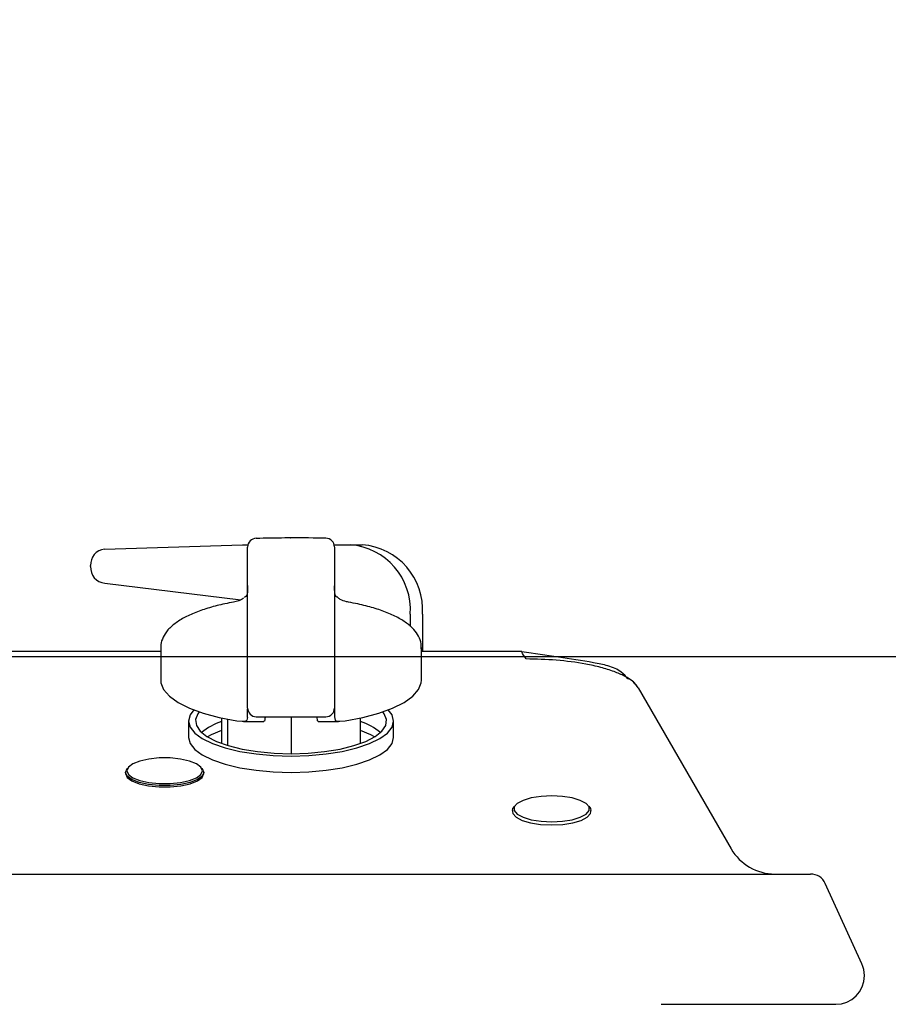
# Model space of a CAD drawing. Units: millimetres. Extents: x 210 to 8110, y 68 to 5608.
# Drawn here: x 2710 to 2810, y 1890 to 2003 of the extents above; entities that cross this region are included whole.
import ezdxf

# ---------------------------------------------------------------- set-up
doc = ezdxf.new("R2010")
doc.units = ezdxf.units.MM
doc.header["$LTSCALE"] = 5
doc.layers.add('トップ', color=14, linetype='Continuous', lineweight=9)
doc.layers.add('熱源', color=214, linetype='Continuous', lineweight=9)
doc.styles.get("Standard").update_dxf_attribs({"font": 'txt', "bigfont": 'bigfont'})
doc.styles.add('ＭＳ ゴシック', font='txt')
doc.dimstyles.get("Standard").update_dxf_attribs({"dimtxt": 0.18, "dimasz": 0.18, "dimexe": 0.18, "dimexo": 0.0625, "dimgap": 0.09, "dimtad": 0, "dimtih": 1, "dimtoh": 1, "dimdec": 4, "dimzin": 0, "dimdsep": 46, "dimtxsty": 'Standard', "dimcen": 0.09, "dimadec": 0, "dimazin": 0, "dimtfac": 1, "dimtdec": 4, "dimtofl": 0, "dimtmove": 0, "dimatfit": 3, "dimfxl": 1, "dimtolj": 1, "dimtzin": 0, "dimarcsym": 0})

# ---------------------------------------------------------------- blocks, each defined once
blk = doc.blocks.new('_DOT')
at = {"color": 0}
blk.add_line((-0.5, 0), (-1, 0), dxfattribs=at)
at = {"color": 0, "const_width": 0.5}
blk.add_lwpolyline([(-0.25, 0, 1), (0.25, 0, 1)], format="xyb", close=True, dxfattribs=at)
blk = doc.blocks.new('Dim19')
at = {"layer": 'トップ', "color": 14, "linetype": 'Continuous', "lineweight": 9}
for p, q in [((2210, 1950), (2210, 2230)), ((4010, 1950), (4010, 2230)), ((4010, 2210), (2210, 2210))]:
    blk.add_line(p, q, dxfattribs=at)
at = {"layer": 'トップ', "color": 14, "linetype": 'Continuous', "lineweight": 9, "xscale": 12, "yscale": 12, "zscale": 12}
for p, rotation in [((2210, 2210), 179.9999999999998), ((4010, 2210), 359.9999999999997)]:
    blk.add_blockref('_DOT', p, dxfattribs=dict(at, rotation=rotation))
at = {"layer": 'トップ', "color": 14, "linetype": 'Continuous', "lineweight": 9, "insert": (3110, 2210), "char_height": 70, "width": 1183.3333, "attachment_point": 8, "style": 'ＭＳ ゴシック'}
blk.add_mtext('1800', dxfattribs=at)
blk = doc.blocks.new('*G113')
at = {"layer": '熱源', "color": 214, "linetype": 'Continuous', "lineweight": 30}
for p, q in [((2720.022, 1942.399), (2735.915, 1942.9)), ((2735.915, 1942.9), (2736.532, 1942.9)), ((2746.47, 1942.9), (2748.299, 1942.9)), ((2748.299, 1942.9), (2749.699, 1942.9)), ((2736.5, 1942.102), (2736.5, 1942.61)), ((2736.5, 1936.44), (2736.5, 1942.102)), ((2746.5, 1942.624), (2746.5, 1942.115)), ((2746.5, 1942.115), (2746.5, 1936.44)), ((2718.421, 1940.4), (2718.421, 1940.499)), ((2720.067, 1938.5), (2735.728, 1936.574)), ((2736.154, 1936.845), (2736.145, 1936.851)), ((2736.5, 1932.595), (2736.5, 1936.44)), ((2746.5, 1936.44), (2746.5, 1932.595)), ((2746.85, 1936.855), (2746.842, 1936.85)), ((2755.227, 1934.9), (2755.227, 1933.504)), ((2756.627, 1934.9), (2756.627, 1930.6)), ((2736.5, 1924.112), (2736.5, 1932.595)), ((2746.5, 1932.595), (2746.5, 1924.112)), ((2726.5, 1930.6), (2696.5, 1930.6)), ((2726.5, 1931.064), (2726.5, 1927.305)), ((2756.5, 1931.064), (2756.498, 1930.972)), ((2756.5, 1927.305), (2756.5, 1931.064)), ((2768.063, 1930.6), (2756.5, 1930.6)), ((2726.5, 1927.305), (2726.523, 1927.023)), ((2726.523, 1927.023), (2726.831, 1926.233)), ((2756.169, 1926.233), (2756.477, 1927.023)), ((2756.477, 1927.023), (2756.5, 1927.305)), ((2726.831, 1926.233), (2727.493, 1925.47)), ((2755.507, 1925.47), (2756.169, 1926.233)), ((2781.466, 1926.431), (2792.165, 1907.9)), ((2727.493, 1925.47), (2728.492, 1924.75)), ((2728.492, 1924.75), (2729.805, 1924.093)), ((2753.195, 1924.093), (2754.508, 1924.75)), ((2754.508, 1924.75), (2755.507, 1925.47)), ((2729.805, 1924.093), (2731.4, 1923.512)), ((2730.307, 1923.89), (2729.879, 1923.313)), ((2730.937, 1923.663), (2730.776, 1923.449)), ((2736.5, 1923.017), (2736.5, 1923.994)), ((2751.6, 1923.512), (2753.195, 1924.093)), ((2752.224, 1923.449), (2752.063, 1923.663)), ((2753.121, 1923.313), (2752.693, 1923.89)), ((2729.879, 1923.313), (2729.7, 1922.612)), ((2729.7, 1922.612), (2729.7, 1920.733)), ((2729.7, 1922.612), (2729.879, 1921.911)), ((2730.776, 1923.449), (2730.511, 1922.781)), ((2730.511, 1922.781), (2730.6, 1922.107)), ((2731.4, 1923.512), (2733.238, 1923.023)), ((2733.238, 1923.023), (2735.275, 1922.638)), ((2733.5, 1922.966), (2733.5, 1920.03)), ((2734.2, 1922.824), (2734.2, 1919.798)), ((2735.275, 1922.638), (2735.875, 1922.581)), ((2736.018, 1922.577), (2738.375, 1922.577)), ((2736.5, 1923.017), (2736.416, 1922.725)), ((2737.49, 1923.112), (2745.51, 1923.112)), ((2741.5, 1923.112), (2741.5, 1918.85)), ((2744.527, 1922.725), (2744.5, 1923.017)), ((2744.622, 1922.577), (2746.979, 1922.577)), ((2746.5, 1923.104), (2746.584, 1922.725)), ((2747.125, 1922.581), (2747.725, 1922.638)), ((2747.725, 1922.638), (2749.762, 1923.023)), ((2749.5, 1920.03), (2749.5, 1922.966)), ((2749.762, 1923.023), (2751.6, 1923.512)), ((2752.489, 1922.781), (2752.224, 1923.449)), ((2752.4, 1922.107), (2752.489, 1922.781)), ((2753.3, 1922.612), (2753.121, 1923.313)), ((2753.121, 1921.911), (2753.3, 1922.612)), ((2753.3, 1920.733), (2753.3, 1922.612)), ((2729.879, 1921.911), (2730.412, 1921.232)), ((2730.6, 1922.107), (2731.038, 1921.45)), ((2731.038, 1921.45), (2731.813, 1920.83)), ((2733.5, 1921.53), (2732.32, 1921.02)), ((2750.68, 1921.02), (2749.5, 1921.53)), ((2751.187, 1920.83), (2751.962, 1921.45)), ((2751.962, 1921.45), (2752.4, 1922.107)), ((2752.588, 1921.232), (2753.121, 1921.911)), ((2729.7, 1920.733), (2729.879, 1920.032)), ((2730.412, 1921.232), (2731.281, 1920.594)), ((2731.281, 1920.594), (2732.461, 1920.018)), ((2731.813, 1920.83), (2732.9, 1920.267)), ((2732.32, 1921.02), (2731.893, 1920.78)), ((2732.9, 1920.267), (2734.263, 1919.779)), ((2748.737, 1919.779), (2750.1, 1920.267)), ((2750.1, 1920.267), (2751.187, 1920.83)), ((2750.539, 1920.018), (2751.719, 1920.594)), ((2751.107, 1920.78), (2750.68, 1921.02)), ((2751.719, 1920.594), (2752.588, 1921.232)), ((2753.121, 1920.032), (2753.3, 1920.733)), ((2729.879, 1920.032), (2730.412, 1919.353)), ((2730.412, 1919.353), (2731.281, 1918.715)), ((2732.461, 1920.018), (2733.915, 1919.521)), ((2733.915, 1919.521), (2735.6, 1919.117)), ((2734.263, 1919.779), (2735.858, 1919.383)), ((2735.6, 1919.117), (2737.464, 1918.82)), ((2735.858, 1919.383), (2737.635, 1919.09)), ((2737.635, 1919.09), (2739.536, 1918.911)), ((2743.464, 1918.911), (2745.365, 1919.09)), ((2745.365, 1919.09), (2747.142, 1919.383)), ((2745.536, 1918.82), (2747.4, 1919.117)), ((2747.142, 1919.383), (2748.737, 1919.779)), ((2747.4, 1919.117), (2749.085, 1919.521)), ((2749.085, 1919.521), (2750.539, 1920.018)), ((2751.719, 1918.715), (2752.588, 1919.353)), ((2752.588, 1919.353), (2753.121, 1920.032)), ((2724.096, 1918.01), (2723.283, 1917.69)), ((2725.139, 1918.24), (2724.096, 1918.01)), ((2726.33, 1918.359), (2725.139, 1918.24)), ((2727.57, 1918.359), (2726.33, 1918.359)), ((2728.761, 1918.24), (2727.57, 1918.359)), ((2729.804, 1918.01), (2728.761, 1918.24)), ((2730.617, 1917.69), (2729.804, 1918.01)), ((2731.281, 1918.715), (2732.461, 1918.139)), ((2732.461, 1918.139), (2733.915, 1917.641)), ((2737.464, 1918.82), (2739.451, 1918.638)), ((2739.451, 1918.638), (2741.5, 1918.576)), ((2739.536, 1918.911), (2741.5, 1918.85)), ((2741.5, 1918.85), (2743.464, 1918.911)), ((2741.5, 1918.576), (2743.549, 1918.638)), ((2743.549, 1918.638), (2745.536, 1918.82)), ((2749.085, 1917.641), (2750.539, 1918.139)), ((2750.539, 1918.139), (2751.719, 1918.715)), ((2722.45, 1916.704), (2722.632, 1917.138)), ((2722.768, 1917.304), (2722.591, 1916.884)), ((2722.591, 1916.884), (2722.768, 1916.464)), ((2722.632, 1917.138), (2722.691, 1917.201)), ((2723.283, 1917.69), (2722.768, 1917.304)), ((2731.132, 1917.304), (2730.617, 1917.69)), ((2731.309, 1916.884), (2731.132, 1917.304)), ((2731.132, 1916.464), (2731.309, 1916.884)), ((2731.209, 1917.201), (2731.268, 1917.138)), ((2731.268, 1917.138), (2731.45, 1916.704)), ((2733.915, 1917.641), (2735.6, 1917.238)), ((2735.6, 1917.238), (2737.464, 1916.94)), ((2737.464, 1916.94), (2739.451, 1916.758)), ((2743.549, 1916.758), (2745.536, 1916.94)), ((2745.536, 1916.94), (2747.4, 1917.238)), ((2747.4, 1917.238), (2749.085, 1917.641)), ((2722.45, 1916.704), (2722.45, 1916.56)), ((2722.632, 1916.271), (2722.45, 1916.704)), ((2722.45, 1916.56), (2722.632, 1916.127)), ((2723.164, 1915.872), (2722.632, 1916.271)), ((2722.632, 1916.127), (2723.164, 1915.728)), ((2722.768, 1916.464), (2723.283, 1916.078)), ((2724.003, 1915.541), (2723.164, 1915.872)), ((2723.164, 1915.728), (2724.003, 1915.397)), ((2723.283, 1916.078), (2724.096, 1915.757)), ((2724.096, 1915.757), (2725.139, 1915.528)), ((2728.761, 1915.528), (2729.804, 1915.757)), ((2729.804, 1915.757), (2730.617, 1916.078)), ((2730.736, 1915.872), (2729.897, 1915.541)), ((2729.897, 1915.397), (2730.736, 1915.728)), ((2730.617, 1916.078), (2731.132, 1916.464)), ((2731.268, 1916.271), (2730.736, 1915.872)), ((2730.736, 1915.728), (2731.268, 1916.127)), ((2731.45, 1916.704), (2731.268, 1916.271)), ((2731.268, 1916.127), (2731.45, 1916.56)), ((2731.45, 1916.56), (2731.45, 1916.704)), ((2739.451, 1916.758), (2741.5, 1916.697)), ((2741.5, 1916.697), (2743.549, 1916.758)), ((2725.081, 1915.304), (2724.003, 1915.541)), ((2724.003, 1915.397), (2725.081, 1915.16)), ((2726.31, 1915.181), (2725.081, 1915.304)), ((2725.081, 1915.16), (2726.31, 1915.037)), ((2725.139, 1915.528), (2726.33, 1915.408)), ((2727.59, 1915.181), (2726.31, 1915.181)), ((2726.31, 1915.037), (2727.59, 1915.037)), ((2726.33, 1915.408), (2727.57, 1915.408)), ((2727.57, 1915.408), (2728.761, 1915.528)), ((2728.819, 1915.304), (2727.59, 1915.181)), ((2727.59, 1915.037), (2728.819, 1915.16)), ((2729.897, 1915.541), (2728.819, 1915.304)), ((2728.819, 1915.16), (2729.897, 1915.397)), ((2768.206, 1913.482), (2767.535, 1913.125)), ((2769.143, 1913.76), (2768.206, 1913.482)), ((2770.272, 1913.936), (2769.143, 1913.76)), ((2771.5, 1913.997), (2770.272, 1913.936)), ((2772.728, 1913.936), (2771.5, 1913.997)), ((2773.857, 1913.76), (2772.728, 1913.936)), ((2774.794, 1913.482), (2773.857, 1913.76)), ((2775.465, 1913.125), (2774.794, 1913.482)), ((2767, 1912.326), (2767.046, 1912.545)), ((2767, 1912.326), (2767, 1912.182)), ((2767.046, 1912.545), (2767.241, 1912.823)), ((2767.535, 1913.125), (2767.186, 1912.718)), ((2767.186, 1912.718), (2767.186, 1912.294)), ((2767.186, 1912.294), (2767.535, 1911.887)), ((2775.814, 1912.718), (2775.465, 1913.125)), ((2775.465, 1911.887), (2775.814, 1912.294)), ((2775.759, 1912.823), (2775.954, 1912.545)), ((2775.814, 1912.294), (2775.814, 1912.718)), ((2775.954, 1912.545), (2776, 1912.326)), ((2776, 1912.182), (2776, 1912.326)), ((2767, 1912.182), (2767.046, 1911.963)), ((2767.046, 1911.963), (2767.407, 1911.543)), ((2767.407, 1911.543), (2768.099, 1911.175)), ((2767.535, 1911.887), (2768.206, 1911.53)), ((2768.099, 1911.175), (2769.067, 1910.888)), ((2768.206, 1911.53), (2769.143, 1911.252)), ((2769.143, 1911.252), (2770.272, 1911.075)), ((2772.728, 1911.075), (2773.857, 1911.252)), ((2773.857, 1911.252), (2774.794, 1911.53)), ((2773.933, 1910.888), (2774.901, 1911.175)), ((2774.794, 1911.53), (2775.465, 1911.887)), ((2774.901, 1911.175), (2775.593, 1911.543)), ((2775.593, 1911.543), (2775.954, 1911.963)), ((2775.954, 1911.963), (2776, 1912.182)), ((2769.067, 1910.888), (2770.232, 1910.706)), ((2770.232, 1910.706), (2771.5, 1910.643)), ((2770.272, 1911.075), (2771.5, 1911.015)), ((2771.5, 1911.015), (2772.728, 1911.075)), ((2771.5, 1910.643), (2772.768, 1910.706)), ((2772.768, 1910.706), (2773.933, 1910.888)), ((2585, 1905), (2784, 1905)), ((2784, 1905), (2801.311, 1905)), ((2807.203, 1894.667), (2802.993, 1903.918)), ((2784.106, 1890), (2789.342, 1890)), ((2789.342, 1890), (2794.208, 1890)), ((2794.208, 1890), (2798.377, 1890)), ((2798.377, 1890), (2801.563, 1890)), ((2801.563, 1890), (2803.549, 1890)), ((2803.549, 1890), (2804.2, 1890))]:
    blk.add_line(p, q, dxfattribs=at)
for centre, radius, start, end in [((2737.5, 1942.647), 1, 91.42656, 180.00029), ((2745.5, 1942.659), 1, 0.00057, 89.36907), ((2747.722, 1935.4), 7.522, 356.18877, 85.59803), ((2749.122, 1935.4), 7.522, 356.1886, 85.5982), ((2720.213, 1940.614), 1.795, 96.10498, 183.65434), ((2720.204, 1940.281), 1.787, 176.1883, 265.59844), ((2736.84, 1936.132), 1, 126.39474, 134.00268), ((2736.515, 1936.573), 0.451, 126.44882, 142.99292), ((2746.152, 1936.139), 1, 45.73911, 53.14021), ((2746.487, 1936.586), 0.442, 36.59825, 53.10405), ((2737.5, 1924.112), 1, 181.32795, 270), ((2745.5, 1924.112), 1, 270, 0), ((2735.745, 1915.745), 7.179, 108.2261, 129.34063), ((2747.255, 1915.745), 7.179, 50.65901, 71.77426), ((2797.188, 1910.8), 5.8, 210, 270), ((2801.311, 1903.152), 1.848, 24.47492, 89.99993), ((2804.2, 1893.3), 3.3, 0, 24.47488), ((2804.2, 1893.3), 3.3, 270, 0)]:
    blk.add_arc(centre, radius, start, end, dxfattribs=at)
for points, knots in [([(2745.514, 1943.655), (2745.389, 1943.658), (2743.819, 1943.693), (2741.135, 1943.7), (2738.584, 1943.655), (2737.478, 1943.636)], [0, 0, 0, 0, 0.0470103, 0.58688, 1, 1, 1, 1]), ([(2736.5, 1938.205), (2736.5, 1938.205), (2736.5, 1937.84), (2736.48, 1937.387), (2736.392, 1937.017), (2736.204, 1936.881), (2736.154, 1936.845)], [0, 0, 0, 0, 0.0000138, 0.677275, 0.9143303, 1, 1, 1, 1]), ([(2746.842, 1936.85), (2746.834, 1936.854), (2746.768, 1936.897), (2746.604, 1937.043), (2746.507, 1937.404), (2746.5, 1937.898), (2746.5, 1938.176), (2746.5, 1938.176)], [0, 0, 0, 0, 0.01068729, 0.09476301, 0.37287664, 0.99998596, 1, 1, 1, 1]), ([(2734.883, 1936.3), (2734.549, 1936.237), (2733.577, 1936.055), (2732.082, 1935.676), (2730.487, 1935.135), (2729.108, 1934.496), (2727.969, 1933.755), (2727.14, 1932.945), (2726.668, 1932.077), (2726.465, 1931.45), (2726.51, 1931.135), (2726.513, 1931.107)], [0, 0, 0, 0, 0.0710553, 0.2071145, 0.3440727, 0.482524, 0.6231583, 0.766111, 0.881407, 0.9897151, 1, 1, 1, 1]), ([(2736.026, 1936.761), (2735.979, 1936.722), (2735.81, 1936.581), (2735.414, 1936.414), (2735.078, 1936.346), (2734.879, 1936.306)], [0, 0, 0, 0, 0.1346511, 0.48885, 1, 1, 1, 1]), ([(2748.122, 1936.302), (2748.037, 1936.317), (2747.714, 1936.375), (2747.284, 1936.528), (2746.898, 1936.785), (2746.79, 1936.929), (2746.762, 1936.966)], [0, 0, 0, 0, 0.17528801, 0.67054243, 0.91502274, 1, 1, 1, 1]), ([(2756.462, 1930.928), (2756.477, 1931.043), (2756.529, 1931.46), (2756.301, 1932.176), (2755.808, 1932.992), (2755.033, 1933.745), (2753.972, 1934.451), (2752.618, 1935.093), (2751.018, 1935.647), (2749.489, 1936.041), (2748.481, 1936.231), (2748.117, 1936.3)], [0, 0, 0, 0, 0.0419153, 0.1526678, 0.2640625, 0.3846842, 0.5167679, 0.6539119, 0.7898428, 0.9241973, 1, 1, 1, 1]), ([(2768.546, 1929.756), (2768.349, 1930.069), (2768.041, 1930.56), (2768.058, 1930.527), (2768.064, 1930.516)], [0, 0, 0, 0, 0.6391264, 1, 1, 1, 1]), ([(2780.273, 1927.469), (2780.037, 1927.743), (2779.469, 1928.399), (2778.055, 1929), (2775.543, 1929.473), (2772.218, 1929.976), (2769.475, 1930.37), (2768.072, 1930.571)], [0, 0, 0, 0, 0.0996066, 0.2394479, 0.3703973, 0.6781792, 1, 1, 1, 1]), ([(2781.466, 1926.431), (2781.304, 1926.647), (2780.881, 1927.21), (2779.898, 1927.8), (2778.621, 1928.359), (2777.118, 1928.814), (2774.901, 1929.293), (2772.022, 1929.67), (2769.712, 1929.727), (2768.546, 1929.756)], [0, 0, 0, 0, 0.0590766, 0.1539158, 0.2495886, 0.3691631, 0.499713, 0.7476491, 1, 1, 1, 1]), ([(2781.411, 1926.527), (2781.156, 1926.862), (2780.846, 1927.271), (2780.368, 1927.449), (2780.282, 1927.482)], [0, 0, 0, 0, 0.8190566, 1, 1, 1, 1]), ([(2746.5, 1924.175), (2746.5, 1924.08), (2746.5, 1923.843), (2746.5, 1923.38), (2746.5, 1923.104)], [0, 0, 0, 0, 0.4023182, 1, 1, 1, 1]), ([(2735.875, 1922.581), (2735.96, 1922.579), (2736.131, 1922.573), (2736.321, 1922.601), (2736.384, 1922.684), (2736.416, 1922.725)], [0, 0, 0, 0, 0.3324437, 0.666087, 1, 1, 1, 1]), ([(2738.473, 1922.725), (2738.462, 1922.674), (2738.444, 1922.588), (2738.395, 1922.588), (2738.375, 1922.588)], [0, 0, 0, 0, 0.5872351, 1, 1, 1, 1]), ([(2738.5, 1923.017), (2738.497, 1922.952), (2738.494, 1922.86), (2738.478, 1922.756), (2738.473, 1922.725)], [0, 0, 0, 0, 0.7109283, 1, 1, 1, 1]), ([(2744.622, 1922.581), (2744.597, 1922.588), (2744.552, 1922.599), (2744.535, 1922.688), (2744.527, 1922.725)], [0, 0, 0, 0, 0.5726929, 1, 1, 1, 1]), ([(2746.584, 1922.725), (2746.613, 1922.686), (2746.671, 1922.608), (2746.841, 1922.576), (2747.006, 1922.577), (2747.106, 1922.581), (2747.125, 1922.581)], [0, 0, 0, 0, 0.3106463, 0.6216016, 0.9268276, 1, 1, 1, 1])]:
    blk.add_open_spline(points, degree=3, knots=knots, dxfattribs=at)
at = {"layer": '熱源', "color": 214, "linetype": 'Continuous', "lineweight": 9}
blk.add_point((2741.398, 1943.685), dxfattribs=at)

msp = doc.modelspace()

# ---------------------------------------------------------------- linework, layer by layer
at = {"layer": 'トップ', "color": 14, "linetype": 'Continuous', "lineweight": 30}
msp.add_line((4010, 1930), (2210, 1930), dxfattribs=at)

# ---------------------------------------------------------------- block references
msp.add_blockref('*G113', (0, 0))

# ---------------------------------------------------------------- dimensions: what is measured, and where the dimension line sits
at = {"layer": 'トップ', "color": 14, "linetype": 'Continuous', "lineweight": 9}
dim = msp.add_linear_dim(base=(2210, 2210), p1=(4010, 1930), p2=(2210, 1930), angle=180, dimstyle='Standard', override={"dimscale": 1, "dimtxt": 70, "dimasz": 12, "dimexe": 20, "dimexo": 20, "dimgap": 0, "dimtad": 1, "dimtih": 0, "dimtoh": 0, "dimdec": 2, "dimzin": 8, "dimtxsty": 'ＭＳ ゴシック', "dimblk1": 'DOT', "dimblk2": 'DOT', "dimsah": 1, "dimse1": 0, "dimse2": 0, "dimtix": 0, "dimtofl": 1, "dimtmove": 1, "dimatfit": 2, "dimtzin": 8}, dxfattribs=at)
dim.commit()
dim.dimension.update_dxf_attribs({"geometry": 'Dim19', "text_midpoint": (3110, 2210), "dimtype": 160, "text_rotation": 360})

doc.saveas('drawing.dxf')
